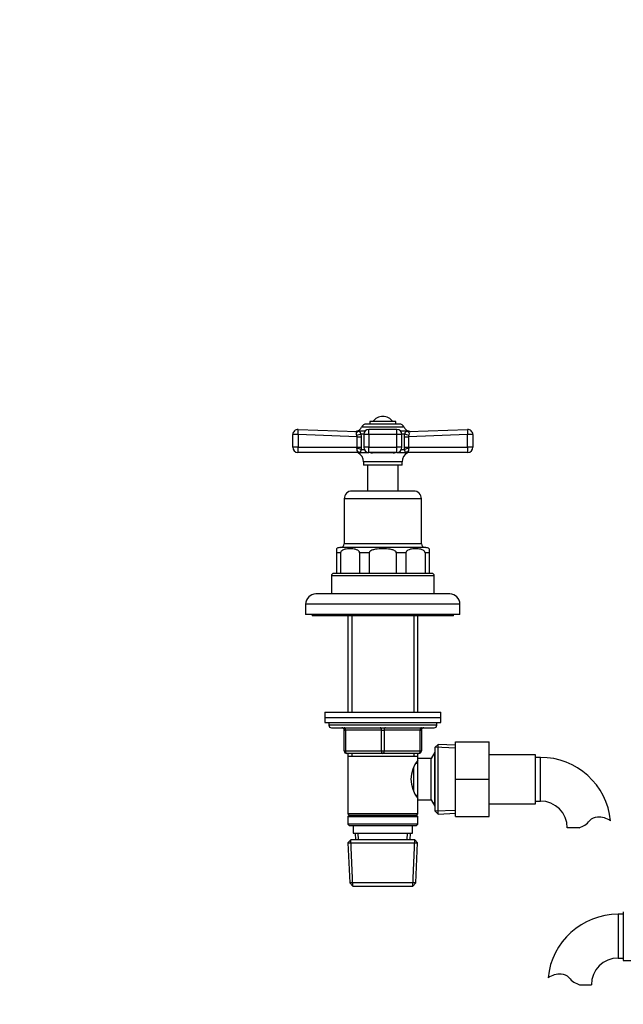
# Model space of a CAD drawing. Units: millimetres. Extents: x 0 to 1654, y 0 to 2281.
# Drawn here: x 473 to 707, y 1428 to 1810 of the extents above; entities that cross this region are included whole.
import ezdxf
from ezdxf import colors
from ezdxf.entities.mleader import LeaderData, LeaderLine
from ezdxf.math import Vec2, Vec3

# ---------------------------------------------------------------- set-up
doc = ezdxf.new("R2010")
doc.units = ezdxf.units.MM
doc.layers.add('DV1_Défaut', color=7, linetype='Continuous')
doc.layers.add('Défaut', color=7, linetype='Continuous')

# ---------------------------------------------------------------- blocks, each defined once
blk = doc.blocks.new('_DOT')
at = {"color": 0}
blk.add_line((0, 0), (-1, 0), dxfattribs=at)
at = {"color": 0, "const_width": 0.333}
blk.add_lwpolyline([(-0.1665, 0, 1), (0.1665, 0, 1)], format="xyb", close=True, dxfattribs=at)
blk = doc.blocks.new('SE')
at = {"layer": 'DV1_Défaut', "color": 7, "linetype": 'Continuous'}
for p, q in [((620.33, 1653.02), (607.47, 1653.02)), ((618.9, 1654.02), (608.9, 1654.02)), ((608.9, 1654.02), (608.9, 1653.02)), ((618.9, 1653.02), (618.9, 1654.02)), ((580.97, 1650.94), (603.91, 1650.14)), ((604.52, 1650.22), (603.67, 1650.23)), ((606.97, 1650.24), (603.7, 1650.24)), ((606.99, 1650.27), (603.94, 1650.27)), ((605.41, 1649.23), (606.51, 1649.23)), ((605.41, 1649.23), (605.51, 1648.14)), ((622.15, 1651.84), (605.64, 1651.84)), ((608.49, 1648.94), (608.49, 1650.94)), ((619.31, 1650.94), (608.49, 1650.94)), ((619.31, 1648.94), (619.31, 1650.94)), ((624.09, 1650.24), (620.83, 1650.24)), ((621.29, 1649.23), (622.39, 1649.23)), ((622.28, 1648.14), (622.39, 1649.23)), ((623.28, 1650.22), (624.13, 1650.23)), ((623.89, 1650.14), (646.83, 1650.94)), ((578.9, 1644.02), (578.9, 1648.94)), ((580.98, 1648.94), (578.9, 1648.94)), ((580.98, 1648.94), (580.98, 1644.02)), ((603.9, 1648.14), (580.98, 1648.94)), ((603.9, 1644.02), (603.9, 1648.14)), ((603.9, 1648.14), (605.51, 1648.14)), ((605.51, 1648.14), (605.51, 1644.02)), ((608.49, 1648.94), (606.49, 1648.94)), ((606.49, 1648.94), (606.49, 1644.02)), ((619.31, 1648.94), (608.49, 1648.94)), ((608.49, 1648.94), (608.49, 1644.02)), ((619.31, 1644.02), (619.31, 1648.94)), ((621.31, 1648.94), (619.31, 1648.94)), ((621.31, 1644.02), (621.31, 1648.94)), ((622.28, 1644.02), (622.28, 1648.14)), ((622.28, 1648.14), (623.9, 1648.14)), ((646.81, 1648.94), (623.9, 1648.14)), ((623.9, 1648.14), (623.9, 1644.02)), ((646.81, 1644.02), (646.81, 1648.94)), ((648.9, 1648.94), (646.81, 1648.94)), ((648.9, 1648.94), (648.9, 1644.02)), ((580.98, 1644.02), (578.9, 1644.02)), ((604.32, 1642.02), (580.9, 1642.02)), ((580.98, 1644.02), (603.9, 1644.02)), ((603.83, 1643.6), (603.9, 1644.02)), ((603.9, 1644.02), (605.51, 1644.02)), ((604.26, 1641.8), (605.13, 1641.8)), ((605.05, 1642.02), (608.49, 1642.02)), ((605.51, 1644.02), (605.45, 1643.19)), ((605.45, 1643.19), (606.66, 1643.19)), ((608.49, 1644.02), (606.49, 1644.02)), ((608.49, 1644.02), (619.31, 1644.02)), ((608.49, 1642.02), (608.49, 1644.02)), ((619.31, 1642.02), (608.49, 1642.02)), ((617.92, 1641.8), (609.88, 1641.8)), ((621.31, 1644.02), (619.31, 1644.02)), ((619.31, 1642.02), (619.31, 1644.02)), ((619.31, 1642.02), (622.75, 1642.02)), ((621.13, 1643.19), (622.34, 1643.19)), ((622.34, 1643.19), (622.28, 1644.02)), ((622.28, 1644.02), (623.9, 1644.02)), ((622.66, 1641.8), (623.54, 1641.8)), ((646.9, 1642.02), (623.48, 1642.02)), ((623.9, 1644.02), (646.81, 1644.02)), ((623.9, 1644.02), (623.96, 1643.6)), ((648.9, 1644.02), (646.81, 1644.02)), ((621.4, 1638.33), (606.4, 1638.33)), ((606.4, 1638.33), (606.4, 1637.02)), ((621.4, 1637.02), (621.4, 1638.33)), ((621.4, 1637.02), (606.4, 1637.02)), ((607.9, 1637.02), (607.9, 1627.02)), ((619.9, 1627.02), (619.9, 1637.02)), ((625.9, 1627.02), (601.9, 1627.02)), ((628.9, 1624.02), (598.9, 1624.02)), ((598.9, 1624.02), (598.9, 1606.52)), ((628.9, 1606.52), (628.9, 1624.02)), ((595.9, 1604.58), (595.9, 1603.02)), ((630.65, 1605.02), (597.15, 1605.02)), ((628.9, 1606.52), (598.9, 1606.52)), ((631.9, 1604.58), (631.9, 1603.02)), ((597.46, 1603.02), (595.9, 1603.02)), ((595.9, 1603.02), (595.9, 1595.02)), ((597.46, 1603.02), (597.46, 1595.02)), ((608.65, 1603.02), (604.88, 1603.02)), ((604.88, 1603.02), (604.88, 1595.02)), ((608.65, 1603.02), (608.65, 1595.02)), ((622.91, 1603.02), (619.15, 1603.02)), ((619.15, 1603.02), (619.15, 1595.02)), ((622.91, 1603.02), (622.91, 1595.02)), ((631.9, 1603.02), (630.34, 1603.02)), ((630.34, 1603.02), (630.34, 1595.02)), ((631.9, 1603.02), (631.9, 1595.02)), ((633.9, 1594.02), (593.9, 1594.02)), ((593.9, 1594.02), (593.9, 1587.02)), ((632.9, 1595.02), (594.9, 1595.02)), ((633.9, 1587.02), (633.9, 1594.02)), ((639.9, 1587.02), (587.9, 1587.02)), ((643.9, 1583.02), (583.9, 1583.02)), ((583.9, 1583.02), (583.9, 1579.02)), ((643.9, 1579.02), (643.9, 1583.02)), ((643.9, 1579.02), (583.9, 1579.02)), ((586.4, 1579.02), (586.4, 1578.52)), ((641.4, 1578.52), (586.4, 1578.52)), ((600.3, 1578.52), (600.3, 1541.02)), ((601.84, 1578.52), (601.84, 1541.02)), ((625.96, 1578.52), (625.96, 1541.02)), ((627.5, 1541.02), (627.5, 1578.52)), ((641.4, 1578.52), (641.4, 1579.02)), ((591.4, 1541.02), (636.4, 1541.02)), ((591.4, 1541.02), (591.4, 1539.02)), ((591.4, 1539.02), (636.4, 1539.02)), ((591.4, 1539.02), (636.4, 1539.02)), ((591.4, 1539.02), (591.4, 1537.02)), ((636.4, 1539.02), (636.4, 1541.02)), ((636.4, 1537.02), (636.4, 1539.02)), ((591.4, 1537.02), (636.4, 1537.02)), ((592.9, 1537.02), (592.9, 1536.02)), ((634.9, 1536.02), (592.9, 1536.02)), ((593.9, 1535.02), (633.9, 1535.02)), ((634.9, 1536.02), (634.9, 1537.02)), ((598.9, 1534.02), (599.4, 1534.02)), ((598.9, 1526.02), (598.9, 1534.02)), ((613.4, 1534.02), (599.4, 1534.02)), ((599.4, 1534.02), (599.4, 1526.02)), ((613.4, 1534.02), (614.4, 1534.02)), ((613.4, 1526.02), (613.4, 1534.02)), ((628.4, 1534.02), (614.4, 1534.02)), ((614.4, 1534.02), (614.4, 1526.02)), ((628.4, 1534.02), (628.9, 1534.02)), ((628.4, 1526.02), (628.4, 1534.02)), ((628.9, 1534.02), (628.9, 1526.02)), ((635.4, 1528.56), (634.2, 1527.42)), ((634.2, 1502.62), (634.2, 1527.42)), ((642.15, 1527.11), (634.24, 1527.45)), ((635.4, 1501.47), (635.4, 1528.56)), ((642.2, 1528.27), (635.4, 1528.56)), ((642.2, 1529.52), (655.2, 1529.52)), ((642.2, 1514.98), (642.2, 1529.52)), ((655.2, 1514.98), (655.2, 1529.52)), ((598.9, 1526.02), (599.4, 1526.02)), ((599.4, 1526.02), (613.4, 1526.02)), ((613.9, 1525.02), (599.9, 1525.02)), ((600.3, 1525.02), (600.3, 1524.02)), ((600.3, 1524.02), (600.3, 1501.52)), ((600.3, 1524.02), (627.5, 1524.02)), ((601.84, 1525.02), (601.84, 1524.02)), ((613.4, 1526.02), (614.4, 1526.02)), ((627.9, 1525.02), (613.9, 1525.02)), ((614.4, 1526.02), (628.4, 1526.02)), ((625.96, 1525.02), (625.96, 1524.02)), ((627.5, 1524.02), (627.5, 1525.02)), ((627.5, 1523.02), (627.5, 1524.02)), ((627.5, 1507.02), (627.5, 1523.02)), ((632.7, 1523.02), (627.5, 1523.02)), ((628.4, 1526.02), (628.9, 1526.02)), ((634.14, 1525.52), (632.7, 1523.02)), ((632.7, 1507.02), (632.7, 1523.02)), ((634.2, 1524.33), (633.46, 1524.33)), ((634.14, 1504.52), (634.14, 1525.52)), ((634.2, 1525.52), (634.14, 1525.52)), ((673.2, 1524.52), (655.2, 1524.52)), ((673.2, 1505.52), (673.2, 1524.52)), ((675.2, 1523.52), (673.2, 1523.52)), ((675.2, 1506.52), (675.2, 1523.52)), ((626, 1510.34), (626, 1519.72)), ((627.5, 1521.17), (626.73, 1521.17)), ((642.2, 1514.98), (655.2, 1514.98)), ((642.2, 1500.52), (642.2, 1514.98)), ((655.2, 1500.52), (655.2, 1514.98)), ((626.73, 1508.87), (627.5, 1508.87)), ((627.5, 1507.02), (632.7, 1507.02)), ((627.5, 1501.52), (627.5, 1507.02)), ((632.7, 1507.02), (634.14, 1504.52)), ((634.2, 1505.7), (633.46, 1505.7)), ((634.14, 1504.52), (634.2, 1504.52)), ((655.2, 1505.52), (673.2, 1505.52)), ((673.2, 1506.52), (675.2, 1506.52)), ((627.5, 1501.52), (600.3, 1501.52)), ((600.3, 1501.52), (600.8, 1501.02)), ((600.8, 1501.02), (600.3, 1500.52)), ((600.3, 1500.52), (627.5, 1500.52)), ((600.3, 1500.52), (600.3, 1497.52)), ((600.8, 1501.02), (627, 1501.02)), ((627, 1501.02), (627.5, 1501.52)), ((627.5, 1500.52), (627, 1501.02)), ((627.5, 1497.52), (627.5, 1500.52)), ((634.2, 1502.62), (635.4, 1501.47)), ((642.15, 1502.92), (634.24, 1502.58)), ((635.4, 1501.47), (642.2, 1501.77)), ((642.2, 1500.52), (655.2, 1500.52)), ((627.5, 1497.52), (600.3, 1497.52)), ((600.3, 1497.52), (600.8, 1497.02)), ((600.8, 1497.02), (627, 1497.02)), ((602.4, 1497.02), (602.4, 1494.02)), ((625.4, 1494.02), (625.4, 1497.02)), ((627, 1497.02), (627.5, 1497.52)), ((690.18, 1496.11), (685.61, 1496.11)), ((602.4, 1494.02), (625.4, 1494.02)), ((603.18, 1494.02), (603.29, 1491.52)), ((604.45, 1491.57), (604.34, 1494.02)), ((623.35, 1491.57), (623.45, 1494.02)), ((624.51, 1491.52), (624.62, 1494.02)), ((601.5, 1491.52), (600.35, 1490.32)), ((600.35, 1490.32), (627.44, 1490.32)), ((600.35, 1490.32), (601.03, 1474.71)), ((602.24, 1473.55), (601.46, 1491.48)), ((626.3, 1491.52), (601.5, 1491.52)), ((625.55, 1473.55), (626.33, 1491.48)), ((627.44, 1490.32), (626.3, 1491.52)), ((626.76, 1474.71), (627.44, 1490.32)), ((626.76, 1474.71), (601.03, 1474.71)), ((601.03, 1474.71), (602.28, 1473.52)), ((602.28, 1473.52), (625.51, 1473.52)), ((625.51, 1473.52), (626.76, 1474.71)), ((705.4, 1462.52), (705.4, 1445.52)), ((707.4, 1462.52), (705.4, 1462.52)), ((707.4, 1463.52), (707.4, 1444.52)), ((705.4, 1445.52), (707.4, 1445.52)), ((707.4, 1444.52), (725.4, 1444.52)), ((690.42, 1435.11), (694.99, 1435.11))]:
    blk.add_line(p, q, dxfattribs=at)
for centre, radius, start, end in [((607.47, 1651.02), 2, 90, 155.6348), ((613.9, 1651.02), 4.94, 37.3632, 142.6368), ((620.33, 1651.02), 2, 24.3652, 90), ((580.9, 1648.94), 2, 87.9864, 180), ((603.14, 1652.16), 2, 267.9914, 287.2979), ((603.05, 1653.02), 2.85, 283.2012, 335.6348), ((608.49, 1648.94), 2, 90, 180), ((619.31, 1648.94), 2, 0, 90), ((624.74, 1653.02), 2.85, 204.3652, 256.7988), ((624.65, 1652.16), 2, 253.4786, 272.0086), ((646.9, 1648.94), 2, 0, 92.0136), ((602.48, 1648.08), 1.42, 2.5657, 25.5555), ((625.31, 1648.08), 1.42, 154.4248, 177.454), ((580.9, 1644.02), 2, 180, 270), ((603.36, 1640.02), 2, 63.3417, 90), ((604.94, 1643.17), 1.19, 158.4756, 247.0942), ((602.51, 1638.33), 3.89, 0, 63.3417), ((608.49, 1644.02), 2, 180, 270), ((609.99, 1644.57), 2.77, 247.2836, 267.7131), ((617.76, 1644.79), 2.99, 273.0501, 291.9531), ((625.28, 1638.33), 3.89, 116.6583, 180), ((622.86, 1643.17), 1.19, 292.883, 21.5473), ((624.44, 1640.02), 2, 90, 116.6583), ((646.9, 1644.02), 2, 270, 0), ((601.9, 1624.02), 3, 90, 180), ((625.9, 1624.02), 3, 0, 90), ((597.15, 1603.02), 2, 90, 129.7015), ((597.4, 1606.52), 1.5, 270, 0), ((630.4, 1606.52), 1.5, 180, 270), ((630.65, 1603.02), 2, 50.3898, 90), ((594.9, 1594.02), 1, 90, 180), ((632.9, 1594.02), 1, 0, 90), ((587.9, 1583.02), 4, 90, 180), ((639.9, 1583.02), 4, 0, 90), ((593.9, 1536.02), 1, 180, 270), ((597.9, 1534.02), 1, 0, 90), ((629.9, 1534.02), 1, 90, 180), ((633.9, 1536.02), 1, 270, 0), ((599.9, 1526.02), 1, 180, 270), ((627.9, 1526.02), 1, 270, 0), ((675.2, 1496.11), 27.41, 5.8218, 90), ((636.6, 1515.02), 11.76, 140.6571, 219.3429), ((675.2, 1496.11), 10.41, 0, 90), ((697.58, 1495.91), 4.4, 93.0658, 138.071), ((697.79, 1491.95), 8.36, 56.0239, 93.0658), ((686.95, 1505.46), 9.89, 289.0597, 318.071), ((705.4, 1435.11), 27.41, 90, 174.1665), ((705.4, 1435.11), 10.41, 90, 180), ((682.8, 1430.95), 8.36, 86.9342, 123.9761), ((683.01, 1434.91), 4.4, 41.929, 86.9342), ((693.65, 1444.46), 9.89, 221.929, 250.9403)]:
    blk.add_arc(centre, radius, start, end, dxfattribs=at)
for centre, major_axis, ratio, start_param, end_param in [((580.9, 1648.94), (0.07, 2), 0.04341, 4.713915, 6.283185), ((603.86, 1649.23), (-1.95, -0.44), 0.255504, 1.461331, 2.423901), ((603.98, 1652.14), (0.07, 2), 0.929783, 3.141593, 3.473609), ((623.93, 1649.23), (-1.95, 0.44), 0.255504, 0.717691, 1.680261), ((623.82, 1652.14), (-0.07, 2), 0.929783, 2.809576, 3.141593), ((646.9, 1648.94), (0.07, -2), 0.04341, 3.141593, 4.710863), ((580.9, 1644.02), (0, 2), 0.043437, 3.141593, 4.712389), ((603.91, 1643.19), (-1.97, 0.33), 0.196675, 3.853647, 4.788864), ((604.32, 1640.02), (0, 2), 0.908993, 5.817909, 6.283185), ((604.49, 1640.12), (1.43, 1.4), 0.952292, 0.534311, 0.831073), ((609.5, 1640.02), (0, -2), 0.416811, 2.676317, 3.141593), ((618.29, 1640.02), (0, -2), 0.416811, 3.141593, 3.606869), ((619.31, 1644.02), (0, 2), 0.999056, 3.141593, 4.712389), ((623.88, 1643.19), (-1.97, -0.33), 0.196675, 4.635914, 5.571131), ((623.48, 1640.02), (0, 2), 0.908993, 0, 0.465276), ((623.3, 1640.12), (-1.43, 1.4), 0.952292, 5.452112, 5.748874), ((646.9, 1644.02), (0, -2), 0.043437, 4.712389, 6.283185), ((598.9, 1534.02), (0, -1), 0.5, 1.570796, 3.141593), ((612.9, 1534.02), (0, -1), 0.5, 1.570796, 3.141593), ((614.9, 1534.02), (0, -1), 0.5, 3.141593, 4.712389), ((628.9, 1534.02), (0, -1), 0.5, 3.141593, 4.712389), ((599.9, 1526.02), (0, 1), 0.5, 1.570796, 3.141593), ((613.9, 1526.02), (0, 1), 0.5, 1.570796, 3.141593), ((613.9, 1526.02), (0, 1), 0.5, 3.141593, 4.712389), ((627.9, 1526.02), (0, 1), 0.5, 3.141593, 4.712389)]:
    blk.add_ellipse(centre, major_axis=major_axis, ratio=ratio, start_param=start_param, end_param=end_param, dxfattribs=at)
for points, knots in [([(603.76, 1648.69), (603.71, 1648.79), (603.68, 1648.89), (603.63, 1649.09), (603.62, 1649.19), (603.63, 1649.46), (603.67, 1649.63), (603.77, 1649.81), (603.81, 1649.87), (603.88, 1649.96), (603.92, 1650), (603.99, 1650.06), (604.02, 1650.09), (604.02, 1650.12), (604.01, 1650.12), (603.97, 1650.13), (603.94, 1650.14), (603.91, 1650.14)], [0, 0, 0, 0, 0.125, 0.125, 0.25, 0.25, 0.5, 0.5, 0.625, 0.625, 0.75, 0.75, 0.875, 0.875, 0.9375, 0.9375, 1, 1, 1, 1]), ([(604.52, 1650.22), (604.62, 1650.22), (604.71, 1650.21), (604.85, 1650.16), (604.91, 1650.12), (605.02, 1649.98), (605.08, 1649.88), (605.21, 1649.61), (605.29, 1649.44), (605.41, 1649.23)], [0, 0, 0, 0, 0.25, 0.25, 0.5, 0.5, 0.75, 0.75, 1, 1, 1, 1]), ([(622.39, 1649.23), (622.44, 1649.33), (622.49, 1649.43), (622.58, 1649.6), (622.61, 1649.68), (622.71, 1649.88), (622.77, 1649.98), (622.88, 1650.12), (622.94, 1650.16), (623.08, 1650.21), (623.17, 1650.22), (623.28, 1650.22)], [0, 0, 0, 0, 0.125, 0.125, 0.25, 0.25, 0.5, 0.5, 0.75, 0.75, 1, 1, 1, 1]), ([(623.89, 1650.14), (623.75, 1650.13), (623.77, 1650.1), (623.9, 1649.97), (623.99, 1649.87), (624.19, 1649.5), (624.22, 1649.09), (624.03, 1648.69)], [0, 0, 0, 0, 0.25, 0.25, 0.5, 0.5, 1, 1, 1, 1]), ([(604.32, 1642.02), (604.37, 1642.02), (604.42, 1642.02), (604.48, 1642.03), (604.49, 1642.04), (604.5, 1642.05), (604.49, 1642.06), (604.48, 1642.07)], [0, 0, 0, 0, 0.5, 0.5, 0.75, 0.75, 1, 1, 1, 1]), ([(605.45, 1643.19), (605.42, 1643.1), (605.39, 1643.01), (605.34, 1642.85), (605.31, 1642.77), (605.25, 1642.56), (605.22, 1642.44), (605.17, 1642.26), (605.15, 1642.18), (605.1, 1642.08), (605.08, 1642.04), (605.05, 1642.02)], [0, 0, 0, 0, 0.125, 0.125, 0.25, 0.25, 0.5, 0.5, 0.75, 0.75, 1, 1, 1, 1]), ([(605.05, 1642.02), (605.14, 1641.97), (605.2, 1641.91), (605.24, 1641.83), (605.2, 1641.8), (605.13, 1641.8)], [0, 0, 0, 0, 0.5, 0.5, 1, 1, 1, 1]), ([(622.75, 1642.02), (622.71, 1642.04), (622.69, 1642.08), (622.65, 1642.18), (622.62, 1642.26), (622.57, 1642.44), (622.54, 1642.56), (622.48, 1642.77), (622.46, 1642.85), (622.41, 1643.01), (622.38, 1643.1), (622.34, 1643.19)], [0, 0, 0, 0, 0.25, 0.25, 0.5, 0.5, 0.75, 0.75, 0.875, 0.875, 1, 1, 1, 1]), ([(622.66, 1641.8), (622.63, 1641.8), (622.6, 1641.81), (622.57, 1641.83), (622.57, 1641.85), (622.59, 1641.91), (622.65, 1641.97), (622.75, 1642.02)], [0, 0, 0, 0, 0.25, 0.25, 0.5, 0.5, 1, 1, 1, 1]), ([(623.32, 1642.07), (623.3, 1642.06), (623.3, 1642.05), (623.3, 1642.04), (623.32, 1642.03), (623.37, 1642.02), (623.42, 1642.02), (623.48, 1642.02)], [0, 0, 0, 0, 0.25, 0.25, 0.5, 0.5, 1, 1, 1, 1]), ([(604.88, 1603.02), (604.88, 1603.26), (604.76, 1603.48), (604.5, 1603.78), (604.34, 1603.89), (603.87, 1604.17), (603.53, 1604.28), (602.53, 1604.53), (601.85, 1604.58), (600.49, 1604.58), (599.81, 1604.53), (598.81, 1604.28), (598.48, 1604.18), (598, 1603.9), (597.84, 1603.78), (597.58, 1603.48), (597.46, 1603.26), (597.46, 1603.02)], [0, 0, 0, 0, 0.0625, 0.0625, 0.125, 0.125, 0.25, 0.25, 0.5, 0.5, 0.75, 0.75, 0.875, 0.875, 0.9375, 0.9375, 1, 1, 1, 1]), ([(619.15, 1603.02), (619.15, 1603.26), (618.98, 1603.47), (618.6, 1603.78), (618.39, 1603.89), (617.71, 1604.17), (617.24, 1604.28), (615.82, 1604.53), (614.86, 1604.58), (612.93, 1604.58), (611.97, 1604.53), (610.54, 1604.28), (610.07, 1604.17), (609.4, 1603.89), (609.19, 1603.78), (608.81, 1603.47), (608.65, 1603.26), (608.65, 1603.02)], [0, 0, 0, 0, 0.0625, 0.0625, 0.125, 0.125, 0.25, 0.25, 0.5, 0.5, 0.75, 0.75, 0.875, 0.875, 0.9375, 0.9375, 1, 1, 1, 1]), ([(630.34, 1603.02), (630.34, 1603.26), (630.22, 1603.48), (629.95, 1603.78), (629.8, 1603.89), (629.33, 1604.17), (628.99, 1604.28), (627.99, 1604.53), (627.31, 1604.58), (625.95, 1604.58), (625.27, 1604.53), (624.27, 1604.28), (623.93, 1604.18), (623.45, 1603.9), (623.3, 1603.78), (623.03, 1603.48), (622.91, 1603.26), (622.91, 1603.02)], [0, 0, 0, 0, 0.0625, 0.0625, 0.125, 0.125, 0.25, 0.25, 0.5, 0.5, 0.75, 0.75, 0.875, 0.875, 0.9375, 0.9375, 1, 1, 1, 1])]:
    blk.add_open_spline(points, degree=3, knots=knots, dxfattribs=at)

msp = doc.modelspace()

# ---------------------------------------------------------------- block references
at = {"layer": 'Défaut'}
msp.add_blockref('SE', (0, 0), dxfattribs=at)

# ---------------------------------------------------------------- leaders
at = {"layer": 'Défaut', "color": 7, "linetype": 'Continuous'}
ml = msp.add_multileader_mtext('Standard', dxfattribs=at)
ml.set_content('{\\pxsm0.9;\\fSolid Edge ISO|b1||i0||c0|p34;\\W1.;18/10/2017\\P}', color=256)
ml.set_leader_properties()
ml.set_arrow_properties(name='DOT')
ml.build(insert=Vec2(0, 0))
ml.multileader.update_dxf_attribs({"leader_type": 0, "dogleg_length": 0, "arrow_head_size": 12})
ctx = ml.context
ctx.base_point, ctx.char_height, ctx.arrow_head_size, ctx.landing_gap_size = Vec3(1222.08, 2273.82), 12, 12, 4.2
notes = []
notes.append((ctx, [(0, (0, 0, 0), (0, 0), (1, 0), 1, [])]))
ctx.mtext.insert = Vec3(1224.08, 2279.94)
ml = msp.add_multileader_mtext('Standard', dxfattribs=at)
ml.set_content('{\\pxsm0.9;\\fArial|b1||i0||c0|p34;\\W1.;1132SGUS\\P}', color=256)
ml.set_leader_properties()
ml.set_arrow_properties(name='DOT')
ml.build(insert=Vec2(0, 0))
ml.multileader.update_dxf_attribs({"leader_type": 0, "dogleg_length": 0, "arrow_head_size": 12})
ctx = ml.context
ctx.base_point, ctx.char_height, ctx.arrow_head_size, ctx.landing_gap_size = Vec3(502.96, 2273.64), 12, 12, 4.2
notes.append((ctx, [(0, (0, 0, 0), (0, 0), (1, 0), 1, [])]))
ctx.mtext.insert = Vec3(504.96, 2279.76)
for ctx, leaders in notes:
    for number, flags, end, landing, length, lines in leaders:
        leader = LeaderData()
        leader.index, (leader.has_last_leader_line, leader.has_dogleg_vector, leader.attachment_direction) = number, flags
        leader.last_leader_point, leader.dogleg_vector, leader.dogleg_length = Vec3(end), Vec3(landing), length
        for number, points, colour, breaks in lines:
            line = LeaderLine()
            line.index, line.vertices, line.color, line.breaks = number, Vec3.list(points), colors.encode_raw_color(colour), breaks
            leader.lines.append(line)
        ctx.leaders.append(leader)

doc.saveas('drawing.dxf')
